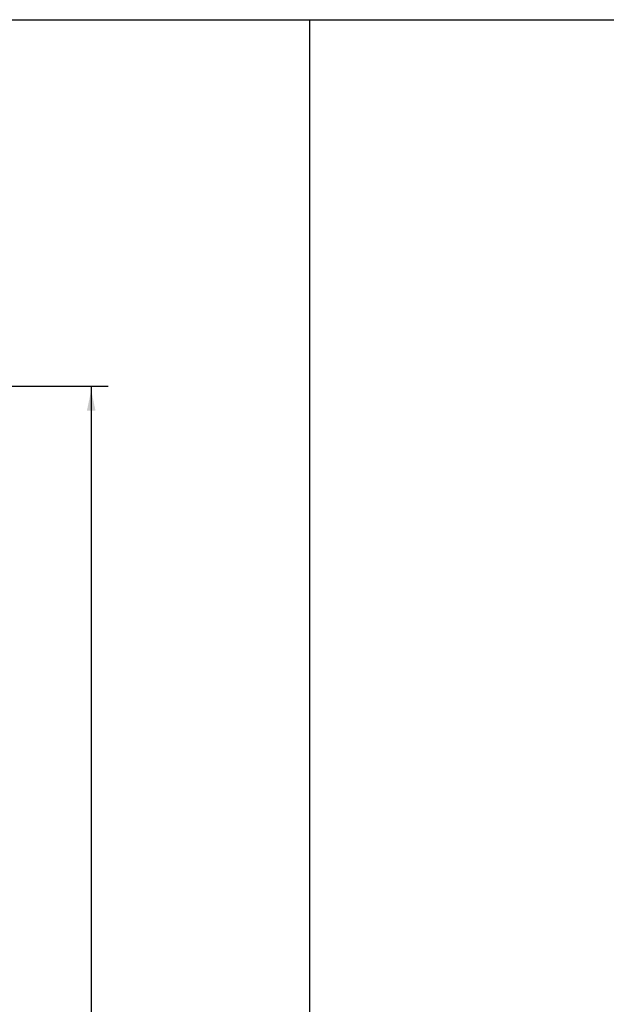
# Model space of a CAD drawing. Extents: x -4.7 to 21.1, y -11.8 to 5.6.
# Drawn here: x 0.9 to 4, y -1.1 to 4.1 of the extents above; entities that cross this region are included whole.
import ezdxf

# ---------------------------------------------------------------- set-up
doc = ezdxf.new("R2010")
doc.units = 0
doc.header["$MEASUREMENT"] = 0
doc.linetypes.add('C_SOLID_L', pattern=[0])
doc.linetypes.add('C_SOLID_M', pattern=[0])
doc.layers.get('0').update_dxf_attribs({"color": 8, "linetype": 'C_SOLID_M'})
doc.layers.add('DITTOS', color=7, linetype='C_SOLID_M')
doc.layers.add('MO_001_VIEW_PV', color=7, linetype='C_SOLID_M')
doc.styles.get("Standard").update_dxf_attribs({"font": 'monotxt', "height": 0.164063})
doc.dimstyles.get("Standard").update_dxf_attribs({"dimtxt": 0.16, "dimasz": 0.18, "dimexe": 0.18, "dimexo": 0.06, "dimgap": 0.09, "dimtad": 1, "dimcen": 0.09, "dimazin": 3, "dimtfac": 1, "dimtix": 1, "dimtmove": 0, "dimatfit": 3, "dimtolj": 1, "dimtzin": 0})

# ---------------------------------------------------------------- blocks, each defined once
blk = doc.blocks.new('CCD_OARWF')
at = {"color": 0}
blk.add_solid([(0.1306, 0.023), (0.02, 0), (0.1306, -0.023)], dxfattribs=at).dxf.unprotected_set("ltscale", 0)
blk = doc.blocks.new('CCD_OARWFRT')
at = {"color": 0}
blk.add_solid([(0.1306, 0.023), (0.02, 0), (0.1306, -0.023)], dxfattribs=at).dxf.unprotected_set("ltscale", 0)
blk = doc.blocks.new('*D79')
at = {"color": 0}
for p, q in [((-0.6968, 6.3308), (1.9323, 6.3308)), ((1.8423, 6.3308), (1.8423, -6.2495)), ((-0.6968, -6.2495), (1.9323, -6.2495))]:
    blk.add_line(p, q, dxfattribs=at).dxf.unprotected_set("ltscale", 0)
at = {"color": 0, "linetype": 'C_SOLID_L'}
for name, p, rotation in [('CCD_OARWF', (1.8423, 6.3308), 269.9999999999997), ('CCD_OARWFRT', (1.8423, -6.2495), 89.99999999999994)]:
    blk.add_blockref(name, p, dxfattribs=dict(at, rotation=rotation)).dxf.unprotected_set("ltscale", 0)
at = {"linetype": 'C_SOLID_L', "insert": (1.7386, 1.405), "char_height": 0.1, "attachment_point": 7, "rotation": 90}
blk.add_mtext('ROUGH OPENING', dxfattribs=at).dxf.unprotected_set("ltscale", 0)
blk = doc.blocks.new('D_0001_')
at = {"linetype": 'CONTINUOUS'}
dim = blk.add_linear_dim(base=(1.8423, 2.044), p1=(-0.7843, -6.2495), p2=(-0.7843, 6.3308), angle=270, text='ROUGH OPENING', dimstyle='STANDARD', dxfattribs=at)
dim.commit()
dim.dimension.update_dxf_attribs({"geometry": '*D79', "text_midpoint": (1.8423, 2.044)})
dim.dimension.dxf.unprotected_set("ltscale", 0)

msp = doc.modelspace()

# ---------------------------------------------------------------- linework, layer by layer
at = {"layer": 'MO_001_VIEW_PV', "linetype": 'CONTINUOUS'}
for p, q in [((-4.6706, 4.1464), (21.0759, 4.1464)), ((2.3979, 4.1464), (2.3979, -11.7634))]:
    msp.add_line(p, q, dxfattribs=at)

# ---------------------------------------------------------------- block references
at = {"layer": 'DITTOS', "linetype": 'CONTINUOUS'}
msp.add_blockref('D_0001_', (-0.61, -4.1406), dxfattribs=at).dxf.unprotected_set("ltscale", 0)

doc.saveas('drawing.dxf')
